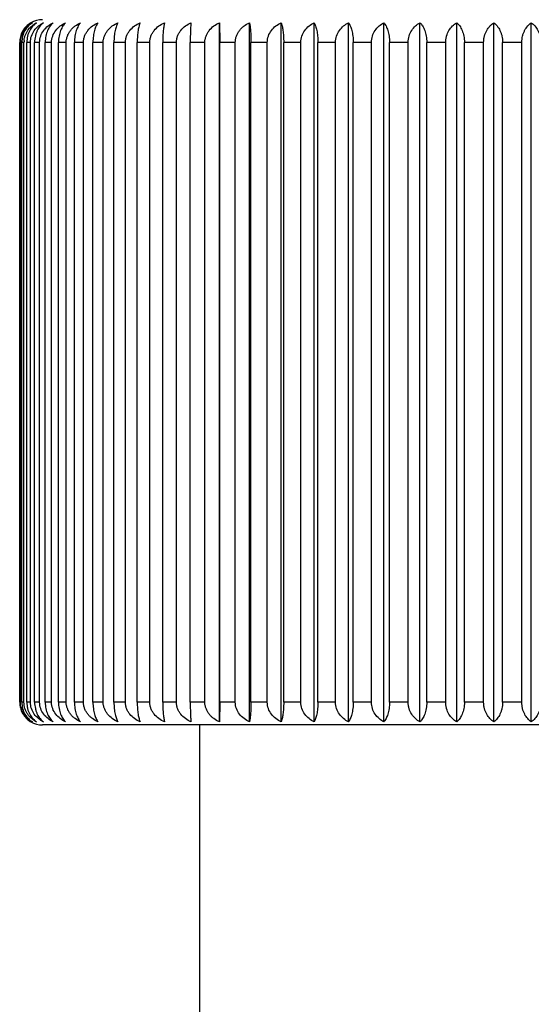
# Model space of a CAD drawing. Units: inches. Extents: x 0 to 11, y 0 to 8.5.
# Drawn here: x 5 to 5.3, y 4.9 to 5.5 of the extents above; entities that cross this region are included whole.
import ezdxf

# ---------------------------------------------------------------- set-up
doc = ezdxf.new("R2010")
doc.units = ezdxf.units.IN
doc.header["$LTSCALE"] = 0.605
doc.header["$MEASUREMENT"] = 0
doc.layers.add('ALL_ASSEMBLY_MEMBERS', color=7, linetype='CONTINUOUS')

msp = doc.modelspace()

# ---------------------------------------------------------------- linework, layer by layer
at = {"layer": 'ALL_ASSEMBLY_MEMBERS', "color": 7, "linetype": 'CONTINUOUS'}
for p, q in [((5.10277, 5.08541), (5.10277, 5.5464)), ((5.10277, 5.5464), (5.10301, 5.5334)), ((5.12262, 5.08541), (5.12262, 5.5464)), ((5.14352, 5.08541), (5.14352, 5.5464)), ((5.16533, 5.08541), (5.16533, 5.5464)), ((5.18795, 5.08541), (5.18795, 5.5464)), ((5.21125, 5.08541), (5.21125, 5.5464)), ((5.23508, 5.08541), (5.23508, 5.5464)), ((5.25933, 5.08541), (5.25933, 5.5464)), ((5.28385, 5.08541), (5.28385, 5.5464)), ((5.30851, 5.08541), (5.30851, 5.5464)), ((4.97107, 5.0984), (4.97107, 5.5334)), ((4.97155, 5.5334), (4.97107, 5.5334)), ((4.97155, 5.0984), (4.97155, 5.5334)), ((4.97248, 5.0984), (4.97248, 5.5334)), ((4.97391, 5.5334), (4.97248, 5.5334)), ((4.97391, 5.0984), (4.97391, 5.5334)), ((4.97577, 5.0984), (4.97577, 5.5334)), ((4.97814, 5.5334), (4.97577, 5.5334)), ((4.97814, 5.0984), (4.97814, 5.5334)), ((4.98092, 5.0984), (4.98092, 5.5334)), ((4.98422, 5.5334), (4.98092, 5.5334)), ((4.98422, 5.0984), (4.98422, 5.5334)), ((4.9879, 5.0984), (4.9879, 5.5334)), ((4.99211, 5.5334), (4.9879, 5.5334)), ((4.99211, 5.0984), (4.99211, 5.5334)), ((4.99668, 5.0984), (4.99668, 5.5334)), ((5.00178, 5.5334), (4.99668, 5.5334)), ((5.00178, 5.0984), (5.00178, 5.5334)), ((5.0072, 5.0984), (5.0072, 5.5334)), ((5.01315, 5.5334), (5.0072, 5.5334)), ((5.01315, 5.0984), (5.01315, 5.5334)), ((5.0194, 5.0984), (5.0194, 5.5334)), ((5.02618, 5.5334), (5.0194, 5.5334)), ((5.02618, 5.0984), (5.02618, 5.5334)), ((5.03323, 5.0984), (5.03323, 5.5334)), ((5.04079, 5.5334), (5.03323, 5.5334)), ((5.04079, 5.0984), (5.04079, 5.5334)), ((5.04859, 5.0984), (5.04859, 5.5334)), ((5.0569, 5.5334), (5.04859, 5.5334)), ((5.0569, 5.0984), (5.0569, 5.5334)), ((5.0654, 5.0984), (5.0654, 5.5334)), ((5.07441, 5.5334), (5.0654, 5.5334)), ((5.07441, 5.0984), (5.07441, 5.5334)), ((5.08358, 5.0984), (5.08358, 5.5334)), ((5.09324, 5.5334), (5.08358, 5.5334)), ((5.09324, 5.0984), (5.09324, 5.5334)), ((5.10301, 5.0984), (5.10301, 5.5334)), ((5.11326, 5.5334), (5.10301, 5.5334)), ((5.11326, 5.0984), (5.11326, 5.5334)), ((5.12359, 5.0984), (5.12359, 5.5334)), ((5.13438, 5.5334), (5.12359, 5.5334)), ((5.13438, 5.0984), (5.13438, 5.5334)), ((5.1452, 5.0984), (5.1452, 5.5334)), ((5.15647, 5.5334), (5.1452, 5.5334)), ((5.15647, 5.0984), (5.15647, 5.5334)), ((5.16773, 5.0984), (5.16773, 5.5334)), ((5.17941, 5.5334), (5.16773, 5.5334)), ((5.17941, 5.0984), (5.17941, 5.5334)), ((5.19105, 5.0984), (5.19105, 5.5334)), ((5.20308, 5.5334), (5.19105, 5.5334)), ((5.20308, 5.0984), (5.20308, 5.5334)), ((5.21502, 5.0984), (5.21502, 5.5334)), ((5.22733, 5.5334), (5.21502, 5.5334)), ((5.22733, 5.0984), (5.22733, 5.5334)), ((5.23952, 5.0984), (5.23952, 5.5334)), ((5.25204, 5.5334), (5.23952, 5.5334)), ((5.25204, 5.0984), (5.25204, 5.5334)), ((5.2644, 5.0984), (5.2644, 5.5334)), ((5.27706, 5.5334), (5.2644, 5.5334)), ((5.27706, 5.0984), (5.27706, 5.5334)), ((5.28953, 5.0984), (5.28953, 5.5334)), ((5.30226, 5.5334), (5.28953, 5.5334)), ((5.30226, 5.0984), (5.30226, 5.5334)), ((4.97155, 5.0984), (4.97107, 5.0984)), ((4.97391, 5.0984), (4.97248, 5.0984)), ((4.97814, 5.0984), (4.97577, 5.0984)), ((4.98422, 5.0984), (4.98092, 5.0984)), ((4.99211, 5.0984), (4.9879, 5.0984)), ((5.00178, 5.0984), (4.99668, 5.0984)), ((5.01315, 5.0984), (5.0072, 5.0984)), ((5.02618, 5.0984), (5.0194, 5.0984)), ((5.04079, 5.0984), (5.03323, 5.0984)), ((5.0569, 5.0984), (5.04859, 5.0984)), ((5.07441, 5.0984), (5.0654, 5.0984)), ((5.09324, 5.0984), (5.08358, 5.0984)), ((5.10301, 5.0984), (5.10277, 5.08541)), ((5.11326, 5.0984), (5.10301, 5.0984)), ((5.13438, 5.0984), (5.12359, 5.0984)), ((5.15647, 5.0984), (5.1452, 5.0984)), ((5.17941, 5.0984), (5.16773, 5.0984)), ((5.20308, 5.0984), (5.19105, 5.0984)), ((5.22733, 5.0984), (5.21502, 5.0984)), ((5.25204, 5.0984), (5.23952, 5.0984)), ((5.27706, 5.0984), (5.2644, 5.0984)), ((5.30226, 5.0984), (5.28953, 5.0984)), ((5.63101, 5.0834), (4.98601, 5.0834)), ((5.08976, 5.0834), (5.08976, 2.5834))]:
    msp.add_line(p, q, dxfattribs=at)
for centre, radius, start, end in [((4.9859, 5.53359), 0.01478, 119.96665, 135.8312), ((4.98601, 5.5334), 0.015, 90, 119.97206), ((4.98615, 5.53344), 0.01507, 151.06707, 165.75379), ((4.98599, 5.53352), 0.01489, 149.20979, 151.05434), ((4.98597, 5.53353), 0.01487, 144.55151, 149.20985), ((4.98597, 5.53354), 0.01487, 140.94135, 144.55182), ((4.98596, 5.53354), 0.01485, 139.55662, 140.94125), ((4.98594, 5.53356), 0.01483, 135.82694, 139.55687), ((4.98593, 5.53357), 0.01482, 135.83495, 139.55837), ((4.98638, 5.53339), 0.01531, 165.80287, 179.95517), ((4.98582, 5.5334), 0.01428, 174.911, 179.98346), ((4.9875, 5.5334), 0.01359, 174.65285, 179.98194), ((4.98619, 5.09841), 0.01512, 180.01517, 184.825), ((4.98643, 5.09842), 0.01536, 184.81038, 194.20395), ((4.98604, 5.09833), 0.01495, 194.20855, 224.11812), ((4.98589, 5.09821), 0.01477, 224.17164, 229.36537), ((4.98591, 5.09822), 0.01479, 229.36751, 240.03168), ((4.98601, 5.0984), 0.015, 240.02794, 270)]:
    msp.add_arc(centre, radius, start, end, dxfattribs=at)
for points, knots in [([(4.9716, 5.53467), (4.97166, 5.53532), (4.97187, 5.53662), (4.97261, 5.53908), (4.97408, 5.54184), (4.97651, 5.54452), (4.97844, 5.54585), (4.97944, 5.5464)], [0, 0, 0, 0, 0.134814, 0.267551, 0.523569, 0.767171, 1, 1, 1, 1]), ([(4.97944, 5.5464), (4.97848, 5.5458), (4.97661, 5.5443), (4.97437, 5.54131), (4.97311, 5.53824), (4.97258, 5.53554), (4.97248, 5.53412), (4.97248, 5.5334)], [0, 0, 0, 0, 0.221879, 0.462283, 0.723321, 0.860729, 1, 1, 1, 1]), ([(4.97397, 5.53467), (4.97403, 5.53532), (4.97424, 5.53662), (4.97484, 5.53849), (4.97567, 5.54023), (4.97703, 5.54232), (4.97914, 5.54453), (4.98116, 5.54586), (4.98221, 5.5464)], [0, 0, 0, 0, 0.132602, 0.263561, 0.392291, 0.518491, 0.763358, 1, 1, 1, 1]), ([(4.98221, 5.5464), (4.9813, 5.5458), (4.97956, 5.54427), (4.9775, 5.54128), (4.97635, 5.53823), (4.97586, 5.53553), (4.97577, 5.53412), (4.97577, 5.5334)], [0, 0, 0, 0, 0.216077, 0.454753, 0.718203, 0.857978, 1, 1, 1, 1]), ([(4.97814, 5.5334), (4.97814, 5.53482), (4.97861, 5.53765), (4.98055, 5.5414), (4.98336, 5.54437), (4.98562, 5.54582), (4.98679, 5.5464)], [0, 0, 0, 0, 0.259795, 0.513787, 0.760186, 1, 1, 1, 1]), ([(4.98679, 5.5464), (4.98596, 5.54579), (4.98436, 5.54425), (4.98284, 5.54182), (4.9819, 5.53953), (4.98135, 5.53759), (4.981, 5.53553), (4.98092, 5.53412), (4.98092, 5.5334)], [0, 0, 0, 0, 0.209706, 0.446504, 0.576248, 0.712892, 0.855127, 1, 1, 1, 1]), ([(4.98422, 5.5334), (4.98422, 5.53483), (4.98471, 5.53767), (4.98672, 5.54141), (4.98964, 5.54438), (4.99197, 5.54582), (4.99318, 5.5464)], [0, 0, 0, 0, 0.256876, 0.509657, 0.757135, 1, 1, 1, 1]), ([(4.99318, 5.5464), (4.99242, 5.54578), (4.99137, 5.54465), (4.99022, 5.54287), (4.98944, 5.54129), (4.98878, 5.53952), (4.98828, 5.53759), (4.98798, 5.53553), (4.9879, 5.53412), (4.9879, 5.5334)], [0, 0, 0, 0, 0.202973, 0.316383, 0.438292, 0.568862, 0.707332, 0.852149, 1, 1, 1, 1]), ([(4.99211, 5.5334), (4.99211, 5.53483), (4.99262, 5.53768), (4.9947, 5.54142), (4.9977, 5.54439), (5.00009, 5.54582), (5.00133, 5.5464)], [0, 0, 0, 0, 0.254458, 0.506248, 0.75463, 1, 1, 1, 1]), ([(5.00133, 5.5464), (5.00065, 5.54577), (4.99972, 5.54463), (4.99872, 5.54286), (4.99803, 5.54128), (4.99745, 5.53951), (4.99701, 5.53758), (4.99674, 5.53553), (4.99668, 5.53412), (4.99668, 5.5334)], [0, 0, 0, 0, 0.19607, 0.307966, 0.429635, 0.561144, 0.701556, 0.849067, 1, 1, 1, 1]), ([(5.00178, 5.5334), (5.00178, 5.53412), (5.00191, 5.53555), (5.00247, 5.53763), (5.00337, 5.53957), (5.00455, 5.54134), (5.00597, 5.54292), (5.0081, 5.54475), (5.00993, 5.54582), (5.0112, 5.5464)], [0, 0, 0, 0, 0.126443, 0.252928, 0.378818, 0.504138, 0.62888, 0.753214, 1, 1, 1, 1]), ([(5.0112, 5.5464), (5.0106, 5.54576), (5.00981, 5.5446), (5.00895, 5.54285), (5.00836, 5.54128), (5.00786, 5.53951), (5.00749, 5.53758), (5.00725, 5.53552), (5.0072, 5.53412), (5.0072, 5.5334)], [0, 0, 0, 0, 0.189104, 0.299534, 0.421016, 0.553497, 0.695853, 0.84603, 1, 1, 1, 1]), ([(5.01315, 5.5334), (5.01315, 5.53412), (5.01329, 5.53555), (5.01386, 5.53763), (5.01477, 5.53957), (5.01637, 5.54193), (5.01897, 5.5444), (5.02144, 5.54582), (5.02273, 5.5464)], [0, 0, 0, 0, 0.125749, 0.251664, 0.377205, 0.502444, 0.751646, 1, 1, 1, 1]), ([(5.02273, 5.5464), (5.02249, 5.54609), (5.02203, 5.5454), (5.02142, 5.54422), (5.02086, 5.54285), (5.02036, 5.54127), (5.01995, 5.5395), (5.01964, 5.53757), (5.01945, 5.53552), (5.0194, 5.53412), (5.0194, 5.5334)], [0, 0, 0, 0, 0.085616, 0.182568, 0.291604, 0.412922, 0.546333, 0.69052, 0.843193, 1, 1, 1, 1]), ([(5.02618, 5.5334), (5.02618, 5.53412), (5.02632, 5.53555), (5.0269, 5.53763), (5.02782, 5.53957), (5.02944, 5.54194), (5.03207, 5.5444), (5.03456, 5.54582), (5.03586, 5.5464)], [0, 0, 0, 0, 0.125257, 0.25076, 0.376032, 0.501178, 0.750721, 1, 1, 1, 1]), ([(5.03586, 5.5464), (5.03567, 5.54609), (5.0353, 5.54539), (5.03482, 5.54422), (5.03437, 5.54284), (5.03398, 5.54126), (5.03366, 5.5395), (5.03341, 5.53757), (5.03326, 5.53552), (5.03323, 5.53412), (5.03323, 5.5334)], [0, 0, 0, 0, 0.081782, 0.176281, 0.28412, 0.405365, 0.539683, 0.685585, 0.840582, 1, 1, 1, 1]), ([(5.04079, 5.5334), (5.04079, 5.53412), (5.04093, 5.53555), (5.04151, 5.53763), (5.04244, 5.53958), (5.04406, 5.54194), (5.0467, 5.5444), (5.04921, 5.54582), (5.05051, 5.5464)], [0, 0, 0, 0, 0.125034, 0.250349, 0.3755, 0.500603, 0.750302, 1, 1, 1, 1]), ([(5.05051, 5.5464), (5.05037, 5.54608), (5.0501, 5.54538), (5.04975, 5.54421), (5.04943, 5.54283), (5.04914, 5.54126), (5.0489, 5.53949), (5.04872, 5.53757), (5.04861, 5.53552), (5.04859, 5.53412), (5.04859, 5.5334)], [0, 0, 0, 0, 0.078483, 0.170927, 0.277801, 0.399032, 0.53415, 0.681507, 0.838414, 1, 1, 1, 1]), ([(5.0569, 5.5334), (5.0569, 5.53412), (5.05703, 5.53555), (5.05761, 5.53763), (5.05854, 5.53958), (5.06017, 5.54194), (5.0628, 5.5444), (5.06531, 5.54582), (5.06661, 5.5464)], [0, 0, 0, 0, 0.125078, 0.250431, 0.375606, 0.500718, 0.750385, 1, 1, 1, 1]), ([(5.06661, 5.5464), (5.06652, 5.54608), (5.06635, 5.54537), (5.06613, 5.5442), (5.06593, 5.54283), (5.06568, 5.54061), (5.06546, 5.53745), (5.0654, 5.53481), (5.0654, 5.5334)], [0, 0, 0, 0, 0.075993, 0.166923, 0.273105, 0.394346, 0.678488, 1, 1, 1, 1]), ([(5.07441, 5.5334), (5.07441, 5.53412), (5.07455, 5.53555), (5.07512, 5.53763), (5.07604, 5.53957), (5.07766, 5.54193), (5.08028, 5.5444), (5.08276, 5.54582), (5.08406, 5.5464)], [0, 0, 0, 0, 0.125391, 0.251006, 0.376352, 0.501523, 0.750973, 1, 1, 1, 1]), ([(5.08406, 5.5464), (5.08402, 5.54608), (5.08396, 5.54537), (5.08383, 5.54367), (5.0837, 5.54106), (5.0836, 5.53744), (5.08358, 5.53481), (5.08358, 5.5334)], [0, 0, 0, 0, 0.074557, 0.164624, 0.391659, 0.67677, 1, 1, 1, 1]), ([(5.09324, 5.5334), (5.09324, 5.53412), (5.09337, 5.53555), (5.09393, 5.53763), (5.09485, 5.53957), (5.09644, 5.54193), (5.09902, 5.5444), (5.10148, 5.54582), (5.10277, 5.5464)], [0, 0, 0, 0, 0.125973, 0.252075, 0.377738, 0.503021, 0.752068, 1, 1, 1, 1]), ([(5.11326, 5.5334), (5.11326, 5.53412), (5.11339, 5.53555), (5.11395, 5.53763), (5.11484, 5.53957), (5.11602, 5.54134), (5.11743, 5.54292), (5.11954, 5.54475), (5.12136, 5.54582), (5.12262, 5.5464)], [0, 0, 0, 0, 0.126756, 0.253504, 0.379566, 0.504947, 0.629636, 0.753807, 1, 1, 1, 1]), ([(5.12262, 5.5464), (5.12269, 5.54608), (5.12283, 5.54537), (5.12301, 5.5442), (5.12317, 5.54283), (5.12337, 5.54061), (5.12354, 5.53745), (5.12359, 5.53481), (5.12359, 5.5334)], [0, 0, 0, 0, 0.075386, 0.165949, 0.271965, 0.393208, 0.67776, 1, 1, 1, 1]), ([(5.13438, 5.5334), (5.13438, 5.53483), (5.13488, 5.53768), (5.13694, 5.54142), (5.13991, 5.54438), (5.14228, 5.54582), (5.14352, 5.5464)], [0, 0, 0, 0, 0.255208, 0.507305, 0.755405, 1, 1, 1, 1]), ([(5.14352, 5.5464), (5.14364, 5.54608), (5.14388, 5.54538), (5.14419, 5.5442), (5.14447, 5.54283), (5.14472, 5.54126), (5.14493, 5.53949), (5.14508, 5.53757), (5.14518, 5.53552), (5.1452, 5.53412), (5.1452, 5.5334)], [0, 0, 0, 0, 0.077548, 0.16942, 0.27603, 0.39726, 0.532603, 0.680365, 0.83781, 1, 1, 1, 1]), ([(5.15647, 5.5334), (5.15647, 5.53483), (5.15695, 5.53766), (5.15894, 5.54141), (5.16182, 5.54438), (5.16413, 5.54582), (5.16533, 5.5464)], [0, 0, 0, 0, 0.257794, 0.510953, 0.758091, 1, 1, 1, 1]), ([(5.16533, 5.5464), (5.16551, 5.54609), (5.16585, 5.54539), (5.16629, 5.54421), (5.16669, 5.54284), (5.16704, 5.54126), (5.16734, 5.5395), (5.16756, 5.53757), (5.1677, 5.53552), (5.16773, 5.53412), (5.16773, 5.5334)], [0, 0, 0, 0, 0.080611, 0.174376, 0.281869, 0.40311, 0.537716, 0.68414, 0.839809, 1, 1, 1, 1]), ([(5.17941, 5.5334), (5.17941, 5.53482), (5.17987, 5.53765), (5.18178, 5.54139), (5.18456, 5.54436), (5.18679, 5.54581), (5.18795, 5.5464)], [0, 0, 0, 0, 0.260878, 0.515325, 0.761326, 1, 1, 1, 1]), ([(5.18795, 5.5464), (5.18818, 5.54609), (5.18861, 5.5454), (5.18918, 5.54422), (5.1897, 5.54284), (5.19016, 5.54127), (5.19054, 5.5395), (5.19083, 5.53757), (5.19101, 5.53552), (5.19105, 5.53412), (5.19105, 5.5334)], [0, 0, 0, 0, 0.084296, 0.180397, 0.289014, 0.410305, 0.544029, 0.688812, 0.842286, 1, 1, 1, 1]), ([(5.20308, 5.5334), (5.20308, 5.53482), (5.20351, 5.53763), (5.20533, 5.54137), (5.20798, 5.54435), (5.21013, 5.54581), (5.21125, 5.5464)], [0, 0, 0, 0, 0.264454, 0.52042, 0.765122, 1, 1, 1, 1]), ([(5.21125, 5.5464), (5.21151, 5.54609), (5.21204, 5.54541), (5.21273, 5.54423), (5.21337, 5.54285), (5.21393, 5.54127), (5.2144, 5.53951), (5.21475, 5.53758), (5.21497, 5.53552), (5.21502, 5.53412), (5.21502, 5.5334)], [0, 0, 0, 0, 0.088339, 0.187071, 0.296996, 0.41839, 0.551155, 0.694101, 0.845095, 1, 1, 1, 1]), ([(5.22733, 5.5334), (5.22733, 5.53482), (5.22774, 5.53761), (5.22946, 5.54135), (5.23197, 5.54433), (5.23402, 5.54581), (5.23508, 5.5464)], [0, 0, 0, 0, 0.268504, 0.526232, 0.76948, 1, 1, 1, 1]), ([(5.23508, 5.5464), (5.23573, 5.54577), (5.23662, 5.54462), (5.23757, 5.54286), (5.23824, 5.54128), (5.23878, 5.53951), (5.2392, 5.53758), (5.23946, 5.53552), (5.23952, 5.53412), (5.23952, 5.5334)], [0, 0, 0, 0, 0.193744, 0.305143, 0.426743, 0.558575, 0.699638, 0.848045, 1, 1, 1, 1]), ([(5.25204, 5.5334), (5.25204, 5.53412), (5.25214, 5.53554), (5.2527, 5.53825), (5.25403, 5.54132), (5.25638, 5.54431), (5.25832, 5.5458), (5.25933, 5.5464)], [0, 0, 0, 0, 0.137546, 0.273472, 0.533037, 0.774546, 1, 1, 1, 1]), ([(5.25933, 5.5464), (5.26006, 5.54578), (5.26107, 5.54464), (5.26217, 5.54287), (5.26293, 5.54129), (5.26356, 5.53952), (5.26404, 5.53758), (5.26433, 5.53553), (5.2644, 5.53412), (5.2644, 5.5334)], [0, 0, 0, 0, 0.200693, 0.313596, 0.435419, 0.566297, 0.70541, 0.851123, 1, 1, 1, 1]), ([(5.27706, 5.5334), (5.27706, 5.53412), (5.27716, 5.53553), (5.27768, 5.53824), (5.2789, 5.5413), (5.28108, 5.54429), (5.28291, 5.5458), (5.28385, 5.5464)], [0, 0, 0, 0, 0.140166, 0.278342, 0.540164, 0.779999, 1, 1, 1, 1]), ([(5.28385, 5.5464), (5.28466, 5.54579), (5.28621, 5.54423), (5.28767, 5.54181), (5.28859, 5.53953), (5.28912, 5.53759), (5.28945, 5.53553), (5.28953, 5.53412), (5.28953, 5.5334)], [0, 0, 0, 0, 0.207525, 0.443732, 0.573761, 0.711021, 0.854126, 1, 1, 1, 1]), ([(5.30226, 5.5334), (5.30226, 5.53412), (5.30235, 5.53553), (5.30271, 5.53759), (5.3033, 5.53953), (5.30431, 5.54183), (5.30594, 5.54427), (5.30763, 5.54579), (5.30851, 5.5464)], [0, 0, 0, 0, 0.142909, 0.283442, 0.418888, 0.548093, 0.786068, 1, 1, 1, 1]), ([(5.30851, 5.5464), (5.30939, 5.54579), (5.31109, 5.54427), (5.31271, 5.54183), (5.31372, 5.53953), (5.31431, 5.53759), (5.31468, 5.53553), (5.31476, 5.53412), (5.31476, 5.5334)], [0, 0, 0, 0, 0.213933, 0.451908, 0.581111, 0.716555, 0.85709, 1, 1, 1, 1]), ([(4.97944, 5.08541), (4.97836, 5.086), (4.97628, 5.08747), (4.97372, 5.09045), (4.97197, 5.09419), (4.97155, 5.09699), (4.97155, 5.0984)], [0, 0, 0, 0, 0.232029, 0.475762, 0.732868, 1, 1, 1, 1]), ([(4.97248, 5.0984), (4.97248, 5.09769), (4.97258, 5.09627), (4.97311, 5.09357), (4.97437, 5.0905), (4.97661, 5.08751), (4.97848, 5.08601), (4.97944, 5.08541)], [0, 0, 0, 0, 0.139272, 0.276682, 0.53772, 0.778121, 1, 1, 1, 1]), ([(4.98221, 5.08541), (4.98107, 5.086), (4.9789, 5.08745), (4.97667, 5.08991), (4.9753, 5.09225), (4.97425, 5.09485), (4.97391, 5.09699), (4.97391, 5.0984)], [0, 0, 0, 0, 0.236042, 0.481015, 0.607685, 0.736939, 1, 1, 1, 1]), ([(4.97577, 5.0984), (4.97577, 5.09769), (4.97586, 5.09628), (4.97635, 5.09358), (4.9775, 5.09053), (4.97956, 5.08753), (4.9813, 5.08601), (4.98221, 5.08541)], [0, 0, 0, 0, 0.142022, 0.281801, 0.54525, 0.783923, 1, 1, 1, 1]), ([(4.98679, 5.08541), (4.98562, 5.08599), (4.98336, 5.08744), (4.98055, 5.09041), (4.97861, 5.09415), (4.97814, 5.09698), (4.97814, 5.0984)], [0, 0, 0, 0, 0.239807, 0.486191, 0.740176, 1, 1, 1, 1]), ([(4.98092, 5.0984), (4.98092, 5.09769), (4.981, 5.09628), (4.98135, 5.09422), (4.9819, 5.09228), (4.98284, 5.08999), (4.98436, 5.08756), (4.98596, 5.08602), (4.98679, 5.08541)], [0, 0, 0, 0, 0.144874, 0.287112, 0.423755, 0.553499, 0.790294, 1, 1, 1, 1]), ([(4.99318, 5.08541), (4.99197, 5.08599), (4.98964, 5.08743), (4.98672, 5.0904), (4.98471, 5.09414), (4.98422, 5.09698), (4.98422, 5.0984)], [0, 0, 0, 0, 0.242858, 0.490322, 0.743094, 1, 1, 1, 1]), ([(4.9879, 5.0984), (4.9879, 5.09769), (4.98798, 5.09628), (4.98828, 5.09422), (4.98878, 5.09229), (4.98944, 5.09052), (4.99022, 5.08894), (4.99137, 5.08716), (4.99242, 5.08603), (4.99318, 5.08541)], [0, 0, 0, 0, 0.147851, 0.292672, 0.431141, 0.561711, 0.683618, 0.797027, 1, 1, 1, 1]), ([(5.00133, 5.08541), (5.00009, 5.08599), (4.9977, 5.08742), (4.9947, 5.09038), (4.99262, 5.09413), (4.99211, 5.09698), (4.99211, 5.0984)], [0, 0, 0, 0, 0.245363, 0.49373, 0.745513, 1, 1, 1, 1]), ([(4.99668, 5.0984), (4.99668, 5.09769), (4.99674, 5.09628), (4.99701, 5.09423), (4.99745, 5.09229), (4.99803, 5.09053), (4.99872, 5.08895), (4.99972, 5.08718), (5.00065, 5.08604), (5.00133, 5.08541)], [0, 0, 0, 0, 0.150934, 0.298447, 0.438859, 0.570368, 0.692036, 0.80393, 1, 1, 1, 1]), ([(5.0112, 5.08541), (5.00993, 5.08599), (5.0081, 5.08706), (5.00597, 5.08889), (5.00455, 5.09046), (5.00337, 5.09224), (5.00247, 5.09418), (5.00191, 5.09626), (5.00178, 5.09769), (5.00178, 5.0984)], [0, 0, 0, 0, 0.246779, 0.371106, 0.495841, 0.621156, 0.747044, 0.873549, 1, 1, 1, 1]), ([(5.0072, 5.0984), (5.0072, 5.09769), (5.00725, 5.09629), (5.00749, 5.09423), (5.00786, 5.0923), (5.00836, 5.09053), (5.00895, 5.08895), (5.00981, 5.0872), (5.0106, 5.08605), (5.0112, 5.08541)], [0, 0, 0, 0, 0.153971, 0.30415, 0.446506, 0.578987, 0.700468, 0.810896, 1, 1, 1, 1]), ([(5.02273, 5.08541), (5.02144, 5.08599), (5.01959, 5.08706), (5.01742, 5.08888), (5.01598, 5.09046), (5.01477, 5.09223), (5.01386, 5.09418), (5.01329, 5.09626), (5.01315, 5.09769), (5.01315, 5.0984)], [0, 0, 0, 0, 0.248215, 0.372935, 0.497802, 0.622971, 0.748442, 0.87431, 1, 1, 1, 1]), ([(5.0194, 5.0984), (5.0194, 5.09769), (5.01945, 5.09629), (5.01964, 5.09424), (5.01995, 5.09231), (5.02036, 5.09054), (5.02086, 5.08896), (5.02142, 5.08758), (5.02203, 5.08641), (5.02249, 5.08572), (5.02273, 5.08541)], [0, 0, 0, 0, 0.156808, 0.309484, 0.453671, 0.58708, 0.708397, 0.817432, 0.914384, 1, 1, 1, 1]), ([(5.03586, 5.08541), (5.03456, 5.08599), (5.03207, 5.08741), (5.02944, 5.08987), (5.02782, 5.09223), (5.0269, 5.09418), (5.02632, 5.09626), (5.02618, 5.09769), (5.02618, 5.0984)], [0, 0, 0, 0, 0.249272, 0.498801, 0.623942, 0.749212, 0.874735, 1, 1, 1, 1]), ([(5.03323, 5.0984), (5.03323, 5.09769), (5.03326, 5.09629), (5.03341, 5.09424), (5.03366, 5.09231), (5.03398, 5.09055), (5.03437, 5.08897), (5.03482, 5.08759), (5.0353, 5.08642), (5.03567, 5.08572), (5.03586, 5.08541)], [0, 0, 0, 0, 0.159411, 0.314389, 0.460294, 0.59462, 0.715871, 0.823714, 0.918216, 1, 1, 1, 1]), ([(5.05051, 5.08541), (5.04921, 5.08599), (5.0467, 5.0874), (5.04406, 5.08987), (5.04244, 5.09223), (5.04151, 5.09418), (5.04093, 5.09626), (5.04079, 5.09769), (5.04079, 5.0984)], [0, 0, 0, 0, 0.249691, 0.499375, 0.624474, 0.749623, 0.874959, 1, 1, 1, 1]), ([(5.04859, 5.0984), (5.04859, 5.09769), (5.04861, 5.09629), (5.04872, 5.09424), (5.0489, 5.09231), (5.04914, 5.09055), (5.04943, 5.08898), (5.04975, 5.0876), (5.0501, 5.08643), (5.05037, 5.08573), (5.05051, 5.08541)], [0, 0, 0, 0, 0.161587, 0.318497, 0.465853, 0.60097, 0.7222, 0.829073, 0.921517, 1, 1, 1, 1]), ([(5.06661, 5.08541), (5.06531, 5.08599), (5.0628, 5.0874), (5.06017, 5.08987), (5.05854, 5.09223), (5.05761, 5.09418), (5.05703, 5.09626), (5.0569, 5.09769), (5.0569, 5.0984)], [0, 0, 0, 0, 0.249608, 0.49926, 0.624368, 0.749541, 0.874914, 1, 1, 1, 1]), ([(5.0654, 5.0984), (5.0654, 5.097), (5.06546, 5.09436), (5.06568, 5.0912), (5.06593, 5.08898), (5.06613, 5.08761), (5.06635, 5.08644), (5.06652, 5.08573), (5.06661, 5.08541)], [0, 0, 0, 0, 0.321516, 0.605656, 0.726897, 0.833078, 0.924007, 1, 1, 1, 1]), ([(5.08406, 5.08541), (5.08276, 5.08599), (5.08028, 5.08741), (5.07766, 5.08987), (5.07604, 5.09223), (5.07512, 5.09418), (5.07455, 5.09626), (5.07441, 5.09769), (5.07441, 5.0984)], [0, 0, 0, 0, 0.24902, 0.498456, 0.623622, 0.748966, 0.874601, 1, 1, 1, 1]), ([(5.08358, 5.0984), (5.08358, 5.097), (5.0836, 5.09436), (5.0837, 5.09074), (5.08383, 5.08814), (5.08396, 5.08644), (5.08402, 5.08573), (5.08406, 5.08541)], [0, 0, 0, 0, 0.323234, 0.608344, 0.835376, 0.925443, 1, 1, 1, 1]), ([(5.10277, 5.08541), (5.10148, 5.08599), (5.09964, 5.08706), (5.09748, 5.08888), (5.09604, 5.09046), (5.09485, 5.09224), (5.09393, 5.09418), (5.09337, 5.09626), (5.09324, 5.09769), (5.09324, 5.0984)], [0, 0, 0, 0, 0.247794, 0.372398, 0.497226, 0.622437, 0.748031, 0.874086, 1, 1, 1, 1]), ([(5.12262, 5.08541), (5.12136, 5.08599), (5.11894, 5.08742), (5.11589, 5.09038), (5.11378, 5.09412), (5.11326, 5.09698), (5.11326, 5.0984)], [0, 0, 0, 0, 0.246736, 0.495604, 0.746848, 1, 1, 1, 1]), ([(5.12359, 5.0984), (5.12359, 5.097), (5.12354, 5.09436), (5.12337, 5.0912), (5.12317, 5.08898), (5.12301, 5.08761), (5.12283, 5.08644), (5.12269, 5.08573), (5.12262, 5.08541)], [0, 0, 0, 0, 0.322244, 0.606794, 0.728037, 0.834051, 0.924614, 1, 1, 1, 1]), ([(5.14352, 5.08541), (5.14228, 5.08599), (5.13991, 5.08742), (5.13694, 5.09039), (5.13488, 5.09413), (5.13438, 5.09698), (5.13438, 5.0984)], [0, 0, 0, 0, 0.244588, 0.492674, 0.744763, 1, 1, 1, 1]), ([(5.1452, 5.0984), (5.1452, 5.09769), (5.14518, 5.09629), (5.14508, 5.09424), (5.14493, 5.09231), (5.14472, 5.09055), (5.14447, 5.08898), (5.14419, 5.0876), (5.14388, 5.08643), (5.14364, 5.08573), (5.14352, 5.08541)], [0, 0, 0, 0, 0.162191, 0.319638, 0.467401, 0.602742, 0.723972, 0.83058, 0.922452, 1, 1, 1, 1]), ([(5.16533, 5.08541), (5.16413, 5.08599), (5.16182, 5.08743), (5.15895, 5.0904), (5.15695, 5.09415), (5.15647, 5.09698), (5.15647, 5.0984)], [0, 0, 0, 0, 0.241902, 0.489025, 0.742177, 1, 1, 1, 1]), ([(5.16773, 5.0984), (5.16773, 5.09769), (5.1677, 5.09629), (5.16756, 5.09424), (5.16734, 5.09231), (5.16704, 5.09055), (5.16669, 5.08897), (5.16629, 5.0876), (5.16585, 5.08642), (5.16551, 5.08572), (5.16533, 5.08541)], [0, 0, 0, 0, 0.160192, 0.315864, 0.462287, 0.596893, 0.718132, 0.825624, 0.919389, 1, 1, 1, 1]), ([(5.18795, 5.08541), (5.18679, 5.08599), (5.18456, 5.08744), (5.18179, 5.09042), (5.17987, 5.09416), (5.17941, 5.09698), (5.17941, 5.0984)], [0, 0, 0, 0, 0.238667, 0.484653, 0.739093, 1, 1, 1, 1]), ([(5.19105, 5.0984), (5.19105, 5.09769), (5.19101, 5.09629), (5.19083, 5.09424), (5.19054, 5.09231), (5.19016, 5.09054), (5.1897, 5.08897), (5.18918, 5.08759), (5.18861, 5.08641), (5.18818, 5.08572), (5.18795, 5.08541)], [0, 0, 0, 0, 0.157715, 0.311192, 0.455974, 0.589698, 0.710987, 0.819603, 0.915704, 1, 1, 1, 1]), ([(5.21125, 5.08541), (5.21013, 5.086), (5.20798, 5.08746), (5.20533, 5.09044), (5.20351, 5.09418), (5.20308, 5.09699), (5.20308, 5.0984)], [0, 0, 0, 0, 0.234878, 0.479578, 0.735544, 1, 1, 1, 1]), ([(5.21502, 5.0984), (5.21502, 5.09769), (5.21497, 5.09629), (5.21475, 5.09423), (5.2144, 5.0923), (5.21393, 5.09054), (5.21337, 5.08896), (5.21273, 5.08758), (5.21204, 5.0864), (5.21151, 5.08572), (5.21125, 5.08541)], [0, 0, 0, 0, 0.154906, 0.305902, 0.448849, 0.581613, 0.703005, 0.812929, 0.911661, 1, 1, 1, 1]), ([(5.23508, 5.08541), (5.23402, 5.086), (5.23197, 5.08747), (5.22946, 5.09046), (5.22804, 5.09355), (5.22744, 5.09627), (5.22733, 5.09769), (5.22733, 5.0984)], [0, 0, 0, 0, 0.230352, 0.473414, 0.730952, 0.864847, 1, 1, 1, 1]), ([(5.23952, 5.0984), (5.23952, 5.09769), (5.23946, 5.09628), (5.2392, 5.09423), (5.23878, 5.0923), (5.23824, 5.09053), (5.23757, 5.08895), (5.23662, 5.08719), (5.23573, 5.08604), (5.23508, 5.08541)], [0, 0, 0, 0, 0.151956, 0.300366, 0.441429, 0.57326, 0.694859, 0.806257, 1, 1, 1, 1]), ([(5.25933, 5.08541), (5.25832, 5.086), (5.25638, 5.08749), (5.25403, 5.09048), (5.2527, 5.09356), (5.25214, 5.09627), (5.25204, 5.09769), (5.25204, 5.0984)], [0, 0, 0, 0, 0.225447, 0.466942, 0.726497, 0.862446, 1, 1, 1, 1]), ([(5.2644, 5.0984), (5.2644, 5.09769), (5.26433, 5.09628), (5.26404, 5.09422), (5.26356, 5.09229), (5.26293, 5.09052), (5.26217, 5.08894), (5.26107, 5.08717), (5.26006, 5.08603), (5.25933, 5.08541)], [0, 0, 0, 0, 0.148878, 0.294594, 0.433707, 0.564584, 0.686406, 0.799308, 1, 1, 1, 1]), ([(5.28385, 5.08541), (5.28291, 5.08601), (5.28108, 5.08752), (5.2789, 5.09051), (5.27768, 5.09357), (5.27716, 5.09627), (5.27706, 5.09769), (5.27706, 5.0984)], [0, 0, 0, 0, 0.219994, 0.459815, 0.721627, 0.859825, 1, 1, 1, 1]), ([(5.28953, 5.0984), (5.28953, 5.09769), (5.28945, 5.09628), (5.28912, 5.09422), (5.28859, 5.09228), (5.28767, 5.09), (5.28621, 5.08757), (5.28466, 5.08602), (5.28385, 5.08541)], [0, 0, 0, 0, 0.145875, 0.288983, 0.426243, 0.556271, 0.792475, 1, 1, 1, 1]), ([(5.30851, 5.08541), (5.30763, 5.08601), (5.30594, 5.08754), (5.30394, 5.09054), (5.30283, 5.09358), (5.30235, 5.09628), (5.30226, 5.09769), (5.30226, 5.0984)], [0, 0, 0, 0, 0.214025, 0.452097, 0.716394, 0.857016, 1, 1, 1, 1]), ([(5.31476, 5.0984), (5.31476, 5.09769), (5.31468, 5.09628), (5.31431, 5.09422), (5.31372, 5.09228), (5.31271, 5.08998), (5.31109, 5.08754), (5.30939, 5.08601), (5.30851, 5.08541)], [0, 0, 0, 0, 0.142911, 0.283448, 0.418893, 0.548094, 0.786067, 1, 1, 1, 1])]:
    msp.add_open_spline(points, degree=3, knots=knots, dxfattribs=at)

doc.saveas('drawing.dxf')
